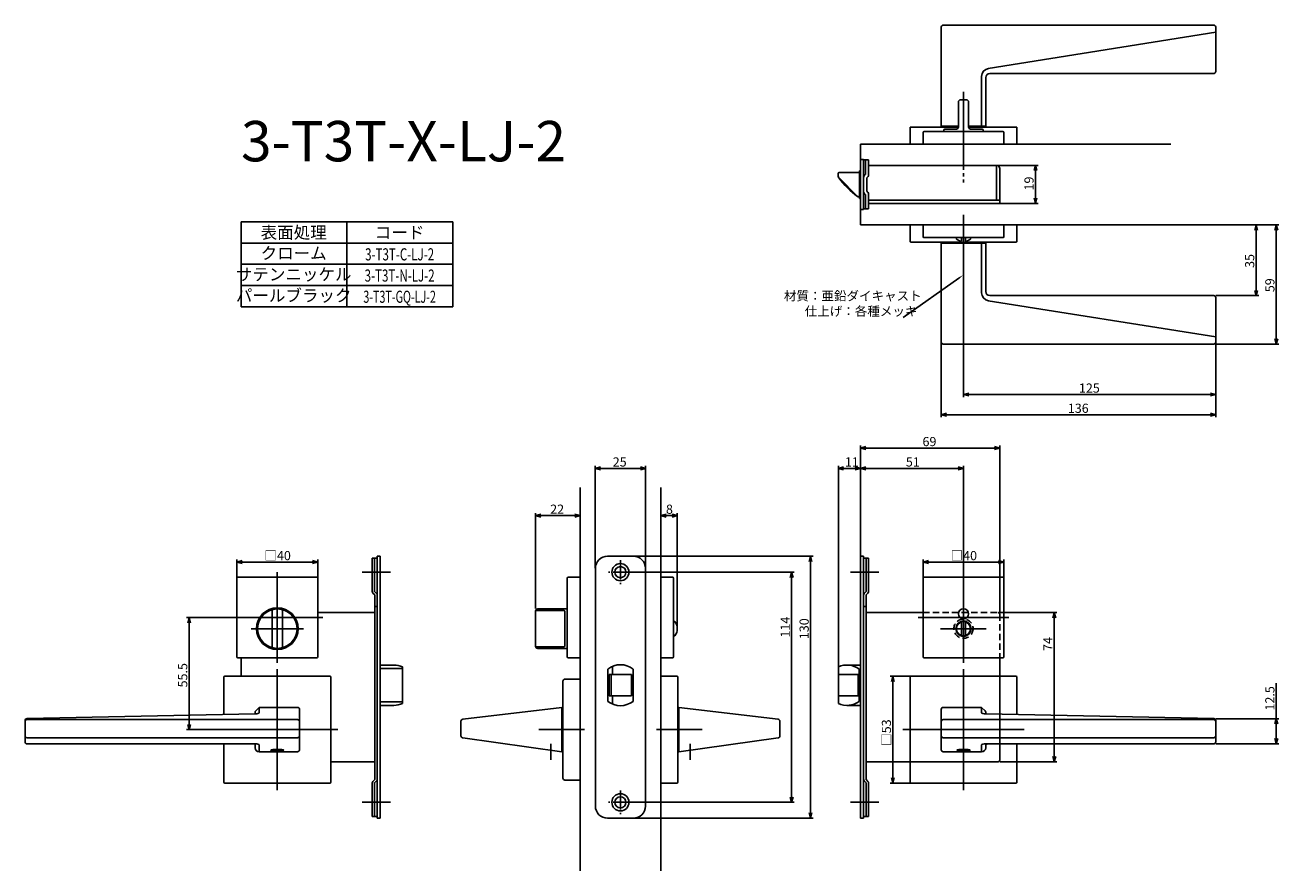
# Model space of a CAD drawing. Extents: x 2118 to 2739, y -758 to -339.
import ezdxf
from ezdxf.enums import TextEntityAlignment as Align

# ---------------------------------------------------------------- set-up
doc = ezdxf.new("R2010")
doc.units = 0
doc.header["$LTSCALE"] = 0.5
doc.linetypes.add('CENTER2', pattern=[28.575, 19.05, -3.175, 3.175, -3.175])
doc.linetypes.add('HIDDEN', pattern=[9.525, 6.35, -3.175])
doc.layers.get('0').update_dxf_attribs({"linetype": 'CONTINUOUS'})
for name, color, linetype in [('01', 1, 'CONTINUOUS'), ('1CENTER', 7, 'CENTER2'), ('1DIM', 7, 'CONTINUOUS'), ('1HIDDEN', 7, 'HIDDEN'), ('1TEXT', 7, 'CONTINUOUS')]:
    doc.layers.add(name, color=color, linetype=linetype)
doc.styles.get("Standard").update_dxf_attribs({"font": 'txt.shx', "bigfont": 'extfont.shx'})

msp = doc.modelspace()

# ---------------------------------------------------------------- linework, layer by layer
at = {"linetype": 'BYBLOCK'}
for p, q in [((2617.92, -411.28), (2618.61, -408.68)), ((2618.61, -408.68), (2619.31, -411.28)), ((2618.61, -408.68), (2618.61, -411.28)), ((2618.61, -427.48), (2617.92, -424.88)), ((2619.31, -424.88), (2618.61, -427.48)), ((2618.61, -427.48), (2618.61, -424.88)), ((2727.26, -440.78), (2727.95, -438.18)), ((2727.95, -438.18), (2728.65, -440.78)), ((2727.95, -438.18), (2727.95, -440.78)), ((2737.26, -440.78), (2737.95, -438.18)), ((2737.95, -438.18), (2738.65, -440.78)), ((2737.95, -438.18), (2737.95, -440.78)), ((2727.95, -473.18), (2727.26, -470.58)), ((2728.65, -470.58), (2727.95, -473.18)), ((2727.95, -473.18), (2727.95, -470.58)), ((2737.95, -497.18), (2737.26, -494.58)), ((2738.65, -494.58), (2737.95, -497.18)), ((2737.95, -497.18), (2737.95, -494.58)), ((2582.95, -522.18), (2585.55, -521.48)), ((2705.35, -521.48), (2707.95, -522.18)), ((2585.55, -522.87), (2582.95, -522.18)), ((2582.95, -522.18), (2585.55, -522.18)), ((2707.95, -522.18), (2705.35, -522.87)), ((2707.95, -522.18), (2705.35, -522.18)), ((2571.95, -532.18), (2574.55, -531.48)), ((2574.55, -532.87), (2571.95, -532.18)), ((2571.95, -532.18), (2574.55, -532.18)), ((2705.35, -531.48), (2707.95, -532.18)), ((2707.95, -532.18), (2705.35, -532.87)), ((2707.95, -532.18), (2705.35, -532.18)), ((2198.56, -635.28), (2199.26, -632.68)), ((2199.26, -632.68), (2199.96, -635.28)), ((2199.26, -632.68), (2199.26, -635.28)), ((2737.26, -685.38), (2737.95, -682.78)), ((2737.95, -682.78), (2738.65, -685.38)), ((2737.95, -682.78), (2737.95, -685.38)), ((2199.26, -688.18), (2198.56, -685.58)), ((2199.96, -685.58), (2199.26, -688.18)), ((2199.26, -688.18), (2199.26, -685.58)), ((2737.95, -695.23), (2737.26, -692.63)), ((2738.65, -692.63), (2737.95, -695.23)), ((2737.95, -695.23), (2737.95, -692.63))]:
    msp.add_line(p, q, dxfattribs=at)
at = {"layer": '01'}
for p, q in [((2571.95, -389.18), (2571.95, -340.18)), ((2572.95, -339.18), (2706.95, -339.18)), ((2707.95, -362.18), (2707.95, -340.18)), ((2707.95, -342.68), (2595.23, -360.65)), ((2591.95, -389.18), (2591.95, -364.44)), ((2593.95, -389.18), (2593.95, -365.18)), ((2706.95, -363.18), (2595.95, -363.18)), ((2582.95, -403.18), (2582.95, -372.26)), ((2580.45, -377.18), (2580.45, -389.68)), ((2584.45, -376.18), (2581.45, -376.18)), ((2585.45, -377.18), (2585.45, -389.68)), ((2556.45, -398.18), (2556.45, -390.18)), ((2556.95, -389.68), (2580.45, -389.68)), ((2571.95, -389.18), (2580.45, -389.18)), ((2573.2, -391.18), (2573.2, -391.88)), ((2579.45, -390.68), (2573.7, -390.68)), ((2585.45, -389.18), (2593.95, -389.18)), ((2585.45, -389.68), (2608.95, -389.68)), ((2592.2, -390.68), (2586.45, -390.68)), ((2592.7, -391.18), (2592.7, -391.88)), ((2609.45, -398.18), (2609.45, -390.18)), ((2562.95, -398.18), (2562.95, -392.38)), ((2563.45, -391.88), (2602.45, -391.88)), ((2602.95, -398.18), (2602.95, -392.38)), ((2531.95, -398.18), (2685.71, -398.18)), ((2556.45, -398.18), (2609.45, -398.18)), ((2602.95, -398.18), (2562.95, -398.18)), ((2582.95, -433.18), (2582.95, -459.68)), ((2556.45, -438.18), (2609.45, -438.18)), ((2556.45, -438.18), (2556.45, -446.18)), ((2562.95, -438.18), (2602.95, -438.18)), ((2562.95, -438.18), (2562.95, -443.98)), ((2602.95, -438.18), (2602.95, -443.98)), ((2609.45, -438.18), (2609.45, -446.18)), ((2556.95, -446.68), (2608.95, -446.68)), ((2602.45, -444.48), (2563.45, -444.48)), ((2571.95, -447.18), (2571.95, -496.18)), ((2571.95, -447.18), (2593.95, -447.18)), ((2579.45, -445.2), (2579.45, -444.48)), ((2581.95, -445.88), (2581.95, -444.48)), ((2583.95, -445.88), (2583.95, -444.48)), ((2586.45, -445.2), (2586.45, -444.48)), ((2591.95, -447.18), (2591.95, -471.92)), ((2593.95, -447.18), (2593.95, -471.18)), ((2707.95, -493.68), (2595.23, -475.7)), ((2706.95, -473.18), (2595.95, -473.18)), ((2707.95, -474.18), (2707.95, -496.18)), ((2572.95, -497.18), (2706.95, -497.18)), ((2531.95, -602.31), (2531.95, -547.38)), ((2598.35, -548.68), (2534.55, -548.68)), ((2600.95, -630.19), (2600.95, -547.38)), ((2400.45, -608.18), (2400.45, -557.46)), ((2403.05, -558.76), (2422.85, -558.76)), ((2425.45, -608.18), (2425.45, -557.46)), ((2520.95, -660.18), (2520.95, -557.46)), ((2523.55, -558.76), (2529.35, -558.76)), ((2531.95, -602.31), (2531.95, -557.46)), ((2531.95, -602.31), (2531.95, -557.46)), ((2534.55, -558.76), (2580.35, -558.76)), ((2582.95, -638.18), (2582.95, -557.46)), ((2392.95, -568.18), (2392.95, -758.18)), ((2432.95, -568.18), (2432.95, -758.18)), ((2370.95, -628.18), (2370.95, -580.88)), ((2390.35, -582.18), (2373.55, -582.18)), ((2392.95, -612.68), (2392.95, -580.88)), ((2432.95, -612.68), (2432.95, -580.88)), ((2435.55, -582.18), (2438.52, -582.18)), ((2441.12, -638.18), (2441.12, -580.88)), ((2419.43, -602.28), (2508.48, -602.28)), ((2222.95, -613.18), (2222.95, -603.88)), ((2225.55, -605.18), (2260.35, -605.18)), ((2262.95, -613.18), (2262.95, -603.88)), ((2507.18, -604.88), (2507.18, -729.48)), ((2562.95, -613.18), (2562.95, -603.88)), ((2565.55, -605.18), (2600.35, -605.18)), ((2602.95, -613.18), (2602.95, -603.88)), ((2222.95, -652.18), (2222.95, -613.18)), ((2262.45, -612.68), (2223.45, -612.68)), ((2242.95, -610.18), (2242.95, -655.18)), ((2262.95, -652.18), (2262.95, -613.18)), ((2298.95, -610.18), (2284.95, -610.18)), ((2386.65, -652.18), (2386.65, -613.18)), ((2392.95, -612.68), (2387.15, -612.68)), ((2392.95, -612.68), (2392.95, -652.68)), ((2418.83, -610.18), (2499.11, -610.18)), ((2432.95, -612.68), (2432.95, -652.68)), ((2432.95, -612.68), (2438.75, -612.68)), ((2439.25, -652.18), (2439.25, -613.18)), ((2497.81, -612.78), (2497.81, -721.58)), ((2526.95, -610.18), (2540.95, -610.18)), ((2562.95, -652.18), (2562.95, -613.18)), ((2563.45, -612.68), (2602.45, -612.68)), ((2582.95, -610.18), (2582.95, -655.18)), ((2602.95, -652.18), (2602.95, -613.18)), ((2582.95, -626.87), (2582.95, -649.49)), ((2265.45, -632.68), (2220.45, -632.68)), ((2240.45, -647.21), (2240.45, -629.15)), ((2245.45, -629.15), (2245.45, -647.21)), ((2370.95, -629.56), (2370.95, -646.8)), ((2371.95, -629.15), (2384.45, -629.15)), ((2385.45, -629.62), (2385.45, -646.74)), ((2560.45, -632.68), (2605.45, -632.68)), ((2600.95, -630.19), (2629.25, -630.19)), ((2627.95, -632.79), (2627.95, -701.58)), ((2229.95, -638.18), (2255.95, -638.18)), ((2440, -634.68), (2439.25, -634.68)), ((2594.27, -638.18), (2571.64, -638.18)), ((2581.95, -641.53), (2581.95, -634.82)), ((2583.95, -641.53), (2583.95, -634.82)), ((2440, -641.68), (2439.25, -641.68)), ((2370.95, -646.8), (2370.95, -646.93)), ((2384.45, -647.21), (2371.95, -647.21)), ((2262.45, -652.68), (2223.45, -652.68)), ((2242.95, -658.18), (2242.95, -718.18)), ((2242.95, -658.18), (2242.95, -718.18)), ((2392.95, -652.68), (2387.15, -652.68)), ((2432.95, -652.68), (2438.75, -652.68)), ((2563.45, -652.68), (2602.45, -652.68)), ((2582.95, -658.18), (2582.95, -718.18)), ((2582.95, -658.18), (2582.95, -718.18)), ((2216.45, -662.18), (2216.45, -680.67)), ((2216.95, -661.68), (2268.95, -661.68)), ((2269.45, -662.18), (2269.45, -714.18)), ((2384.45, -712.18), (2384.45, -664.18)), ((2392.95, -663.18), (2385.45, -663.18)), ((2392.95, -663.18), (2392.95, -713.18)), ((2432.95, -714.68), (2432.95, -661.68)), ((2432.95, -661.68), (2440.95, -661.68)), ((2441.45, -714.18), (2441.45, -662.18)), ((2556.95, -661.68), (2546.65, -661.68)), ((2547.95, -664.28), (2547.95, -712.08)), ((2556.45, -662.18), (2556.45, -714.18)), ((2608.95, -661.68), (2556.95, -661.68)), ((2600.95, -661.68), (2600.95, -703.18)), ((2609.45, -662.18), (2609.45, -680.67)), ((2233.95, -677.18), (2232.25, -678.88)), ((2233.95, -677.18), (2252.95, -677.18)), ((2233.95, -677.18), (2233.95, -679.84)), ((2334.83, -683.07), (2383.95, -677.18)), ((2383.95, -699.18), (2383.95, -677.18)), ((2491.07, -683.07), (2441.95, -677.18)), ((2441.95, -699.18), (2441.95, -677.18)), ((2591.95, -677.18), (2572.95, -677.18)), ((2591.95, -677.18), (2593.66, -678.88)), ((2591.95, -677.18), (2591.95, -679.84)), ((2231.95, -680.34), (2118.93, -682.74)), ((2118.95, -683.18), (2252.95, -683.18)), ((2231.95, -679.59), (2231.95, -680.34)), ((2231.95, -679.59), (2231.95, -680.34)), ((2253.95, -678.18), (2253.95, -698.18)), ((2571.95, -678.18), (2571.95, -698.18)), ((2706.95, -683.18), (2572.95, -683.18)), ((2593.95, -679.59), (2593.95, -680.34)), ((2593.95, -679.59), (2593.95, -680.34)), ((2593.95, -680.34), (2706.97, -682.74)), ((2117.95, -694.23), (2117.95, -683.74)), ((2272.95, -688.18), (2212.95, -688.18)), ((2272.95, -688.18), (2212.95, -688.18)), ((2333.95, -684.06), (2333.95, -691.31)), ((2395.08, -688.18), (2372.45, -688.18)), ((2430.83, -688.18), (2453.45, -688.18)), ((2491.95, -684.06), (2491.95, -691.31)), ((2552.95, -688.18), (2612.95, -688.18)), ((2552.95, -688.18), (2612.95, -688.18)), ((2707.95, -694.23), (2707.95, -683.74)), ((2118.95, -692.18), (2252.95, -692.18)), ((2118.95, -692.18), (2252.95, -692.18)), ((2231.95, -695.23), (2118.95, -695.23)), ((2216.45, -695.23), (2216.45, -714.18)), ((2231.95, -695.74), (2231.95, -697.18)), ((2233.95, -695.74), (2233.95, -699.18)), ((2383.95, -699.18), (2334.82, -692.3)), ((2357.95, -695.54), (2357.95, -695.54)), ((2441.95, -699.18), (2491.09, -692.3)), ((2467.95, -695.54), (2467.95, -695.54)), ((2706.95, -692.18), (2572.95, -692.18)), ((2706.95, -692.18), (2572.95, -692.18)), ((2591.95, -695.74), (2591.95, -699.18)), ((2593.95, -695.23), (2706.95, -695.23)), ((2593.95, -695.74), (2593.95, -697.18)), ((2609.45, -695.23), (2609.45, -714.18)), ((2233.95, -699.18), (2252.95, -699.18)), ((2591.95, -699.18), (2572.95, -699.18)), ((2556.45, -704.18), (2599.95, -704.18)), ((2600.95, -704.18), (2629.25, -704.18)), ((2392.95, -713.18), (2385.45, -713.18)), ((2268.95, -714.68), (2216.95, -714.68)), ((2432.95, -714.68), (2440.95, -714.68)), ((2556.95, -714.68), (2546.65, -714.68)), ((2556.95, -714.68), (2608.95, -714.68)), ((2298.95, -724.18), (2284.95, -724.18)), ((2418.83, -724.18), (2499.11, -724.18)), ((2526.95, -724.18), (2540.95, -724.18)), ((2419.35, -732.08), (2508.48, -732.08))]:
    msp.add_line(p, q, dxfattribs=at)
at = {"layer": '01', "linetype": 'BYBLOCK'}
for p, q in [((2531.95, -398.18), (2531.95, -438.18)), ((2531.95, -405.78), (2533.45, -405.78)), ((2531.95, -430.58), (2531.95, -405.78)), ((2533.45, -405.78), (2533.45, -430.58)), ((2533.45, -405.98), (2535.95, -405.98)), ((2534.35, -413.18), (2534.35, -405.98)), ((2535.95, -413.34), (2535.95, -405.98)), ((2599.35, -408.68), (2535.95, -408.68)), ((2599.35, -425.88), (2599.35, -408.68)), ((2520.85, -413.38), (2520.85, -412.68)), ((2520.85, -413.76), (2520.85, -413.38)), ((2521.05, -414.5), (2521.05, -414.68)), ((2530.51, -424.03), (2521.29, -414.82)), ((2531.45, -412.18), (2521.35, -412.18)), ((2531.95, -411.33), (2531.45, -411.33)), ((2531.45, -425.03), (2531.45, -411.33)), ((2535.05, -421.58), (2535.05, -414.78)), ((2600.95, -427.48), (2600.95, -410.28)), ((2531.45, -424.18), (2530.66, -424.18)), ((2531.45, -424.18), (2530.86, -424.18)), ((2531.45, -425.03), (2531.95, -425.03)), ((2534.35, -423.18), (2534.35, -430.28)), ((2535.95, -430.18), (2535.95, -423.02)), ((2600.95, -425.88), (2535.95, -425.88)), ((2553.39, -427.48), (2535.95, -427.48)), ((2600.95, -427.48), (2550.55, -427.48)), ((2531.95, -430.58), (2533.45, -430.58)), ((2534.35, -430.28), (2533.45, -430.28)), ((2535.95, -430.18), (2534.35, -430.18)), ((2531.95, -438.18), (2685.71, -438.18)), ((2531.95, -548.68), (2534.55, -547.98)), ((2534.55, -549.37), (2531.95, -548.68)), ((2531.95, -548.68), (2534.55, -548.68)), ((2598.35, -547.98), (2600.95, -548.68)), ((2600.95, -548.68), (2598.35, -549.37)), ((2600.95, -548.68), (2598.35, -548.68)), ((2400.45, -558.76), (2403.05, -558.06)), ((2403.05, -559.45), (2400.45, -558.76)), ((2400.45, -558.76), (2403.05, -558.76)), ((2422.85, -558.06), (2425.45, -558.76)), ((2425.45, -558.76), (2422.85, -559.45)), ((2425.45, -558.76), (2422.85, -558.76)), ((2520.95, -558.76), (2523.55, -558.06)), ((2523.55, -559.45), (2520.95, -558.76)), ((2520.95, -558.76), (2523.55, -558.76)), ((2529.35, -558.06), (2531.95, -558.76)), ((2531.95, -558.76), (2529.35, -559.45)), ((2531.95, -558.76), (2529.35, -558.76)), ((2531.95, -558.76), (2534.55, -558.06)), ((2534.55, -559.45), (2531.95, -558.76)), ((2531.95, -558.76), (2534.55, -558.76)), ((2580.35, -558.06), (2582.95, -558.76)), ((2582.95, -558.76), (2580.35, -559.45)), ((2582.95, -558.76), (2580.35, -558.76)), ((2370.95, -582.18), (2373.55, -581.48)), ((2373.55, -582.87), (2370.95, -582.18)), ((2370.95, -582.18), (2373.55, -582.18)), ((2390.35, -581.48), (2392.95, -582.18)), ((2392.95, -582.18), (2390.35, -582.87)), ((2392.95, -582.18), (2390.35, -582.18)), ((2432.95, -582.18), (2435.55, -581.48)), ((2435.55, -582.87), (2432.95, -582.18)), ((2432.95, -582.18), (2435.55, -582.18)), ((2438.52, -581.48), (2441.12, -582.18)), ((2441.12, -582.18), (2438.52, -582.87)), ((2441.12, -582.18), (2438.52, -582.18)), ((2292.45, -602.28), (2292.45, -732.08)), ((2293.95, -602.28), (2292.45, -602.28)), ((2293.95, -602.28), (2293.95, -732.08)), ((2406.55, -602.28), (2419.35, -602.28)), ((2506.48, -604.88), (2507.18, -602.28)), ((2507.18, -602.28), (2507.88, -604.88)), ((2507.18, -602.28), (2507.18, -604.88)), ((2531.95, -602.28), (2531.95, -732.08)), ((2531.95, -602.28), (2533.45, -602.28)), ((2533.45, -602.28), (2533.45, -732.08)), ((2222.95, -605.18), (2225.55, -604.48)), ((2225.55, -605.87), (2222.95, -605.18)), ((2222.95, -605.18), (2225.55, -605.18)), ((2260.35, -604.48), (2262.95, -605.18)), ((2262.95, -605.18), (2260.35, -605.87)), ((2262.95, -605.18), (2260.35, -605.18)), ((2292.45, -603.18), (2289.95, -603.18)), ((2289.95, -603.18), (2289.95, -619.68)), ((2291.15, -603.18), (2291.15, -619.78)), ((2400.55, -608.28), (2400.55, -726.08)), ((2425.35, -608.28), (2425.35, -726.08)), ((2533.45, -603.18), (2535.95, -603.18)), ((2534.75, -603.18), (2534.75, -619.78)), ((2535.95, -603.18), (2535.95, -619.68)), ((2562.95, -605.18), (2565.55, -604.48)), ((2565.55, -605.87), (2562.95, -605.18)), ((2562.95, -605.18), (2565.55, -605.18)), ((2600.35, -604.48), (2602.95, -605.18)), ((2602.95, -605.18), (2600.35, -605.87)), ((2602.95, -605.18), (2600.35, -605.18)), ((2497.12, -612.78), (2497.81, -610.18)), ((2497.81, -610.18), (2498.51, -612.78)), ((2497.81, -610.18), (2497.81, -612.78)), ((2290.31, -620.53), (2291.25, -621.48)), ((2291.15, -619.78), (2292.1, -620.73)), ((2534.75, -619.78), (2533.81, -620.73)), ((2535.6, -620.53), (2534.65, -621.48)), ((2291.25, -621.48), (2291.25, -712.88)), ((2292.45, -627.18), (2291.25, -627.18)), ((2533.45, -627.18), (2534.65, -627.18)), ((2534.65, -621.48), (2534.65, -712.88)), ((2291.25, -630.18), (2262.95, -630.18)), ((2534.65, -630.18), (2562.95, -630.18)), ((2627.26, -632.79), (2627.95, -630.19)), ((2627.95, -630.19), (2628.65, -632.79)), ((2627.95, -630.19), (2627.95, -632.79)), ((2224.95, -652.68), (2224.95, -661.68)), ((2300.66, -656.18), (2293.95, -656.18)), ((2300.66, -656.18), (2293.95, -656.18)), ((2304.95, -657.15), (2304.95, -675.21)), ((2304.95, -657.15), (2304.95, -675.21)), ((2406.7, -658.18), (2406.7, -674.18)), ((2408.95, -656.85), (2408.95, -660.93)), ((2419.2, -658.18), (2419.2, -674.18)), ((2520.95, -657.15), (2520.95, -675.21)), ((2525.25, -656.18), (2531.95, -656.18)), ((2531.25, -658.18), (2531.25, -674.18)), ((2600.95, -652.68), (2600.95, -661.68)), ((2407.45, -660.93), (2407.45, -671.43)), ((2407.45, -660.93), (2418.45, -660.93)), ((2408.45, -660.93), (2408.45, -671.43)), ((2418.45, -660.93), (2418.45, -671.43)), ((2520.95, -660.93), (2530.75, -660.93)), ((2530.75, -660.93), (2530.75, -671.43)), ((2547.26, -664.28), (2547.95, -661.68)), ((2547.95, -661.68), (2548.65, -664.28)), ((2547.95, -661.68), (2547.95, -664.28)), ((2300.66, -676.18), (2293.95, -676.18)), ((2300.66, -676.18), (2293.95, -676.18)), ((2407.45, -671.43), (2418.45, -671.43)), ((2408.95, -671.43), (2408.95, -675.51)), ((2520.95, -671.43), (2530.75, -671.43)), ((2525.25, -676.18), (2531.95, -676.18)), ((2627.95, -704.18), (2627.26, -701.58)), ((2628.65, -701.58), (2627.95, -704.18)), ((2627.95, -704.18), (2627.95, -701.58)), ((2291.25, -704.18), (2269.45, -704.18)), ((2534.65, -704.18), (2556.45, -704.18)), ((2290.31, -713.83), (2291.25, -712.88)), ((2291.15, -714.58), (2292.1, -713.63)), ((2534.75, -714.58), (2533.81, -713.63)), ((2535.6, -713.83), (2534.65, -712.88)), ((2547.95, -714.68), (2547.26, -712.08)), ((2548.65, -712.08), (2547.95, -714.68)), ((2547.95, -714.68), (2547.95, -712.08)), ((2289.95, -731.18), (2289.95, -714.67)), ((2291.15, -731.18), (2291.15, -714.58)), ((2534.75, -731.18), (2534.75, -714.58)), ((2535.95, -731.18), (2535.95, -714.67)), ((2497.81, -724.18), (2497.12, -721.58)), ((2498.51, -721.58), (2497.81, -724.18)), ((2497.81, -724.18), (2497.81, -721.58)), ((2292.45, -731.18), (2289.95, -731.18)), ((2293.95, -732.08), (2292.45, -732.08)), ((2406.55, -732.08), (2419.35, -732.08)), ((2507.18, -732.08), (2506.48, -729.48)), ((2507.88, -729.48), (2507.18, -732.08)), ((2507.18, -732.08), (2507.18, -729.48)), ((2531.95, -732.08), (2533.45, -732.08)), ((2533.45, -731.18), (2535.95, -731.18))]:
    msp.add_line(p, q, dxfattribs=at)
at = {"layer": '01', "linetype": 'CONTINUOUS'}
for p, q in [((2293.95, -657.86), (2304.45, -657.86)), ((2304.95, -658.69), (2304.95, -673.66)), ((2304.45, -674.49), (2293.95, -674.49))]:
    msp.add_line(p, q, dxfattribs=at)
at = {"layer": '01', "linetype": 'BYBLOCK'}
for centre, radius in [((2412.95, -610.18), 4.25), ((2412.95, -610.18), 2.75), ((2412.95, -724.18), 4.25), ((2412.95, -724.18), 2.75)]:
    msp.add_circle(centre, radius, dxfattribs=at)
at = {"layer": '01'}
for centre, radius in [((2242.95, -638.18), 10.3), ((2582.95, -630.78), 2.5), ((2582.95, -638.18), 3.75), ((2582.95, -638.18), 3.5)]:
    msp.add_circle(centre, radius, dxfattribs=at)
for centre, radius, start, end in [((2572.95, -340.18), 1, 90, 180), ((2706.95, -340.18), 1, 0, 90), ((2595.95, -364.59), 4, 99.06138, 180), ((2595.95, -365.18), 2, 90, 180), ((2706.95, -362.18), 1, 270, 0), ((2581.45, -377.18), 1, 90, 180), ((2584.45, -377.18), 1, 0, 90), ((2556.95, -390.18), 0.5, 90, 180), ((2573.7, -391.18), 0.5, 90, 180), ((2579.45, -389.68), 1, 270, 0), ((2586.45, -389.68), 1, 180, 270), ((2592.2, -391.18), 0.5, 0, 90), ((2608.95, -390.18), 0.5, 0, 90), ((2563.45, -392.38), 0.5, 90, 180), ((2602.45, -392.38), 0.5, 0, 90), ((2556.95, -446.18), 0.5, 180, 270), ((2563.45, -443.98), 0.5, 180, 270), ((2582.95, -440.33), 6, 234.31467, 256.81652), ((2581.65, -445.88), 0.3, 256.81652, 0), ((2584.25, -445.88), 0.3, 180, 283.18348), ((2582.95, -440.33), 6, 283.18348, 305.68533), ((2602.45, -443.98), 0.5, 270, 0), ((2608.95, -446.18), 0.5, 270, 0), ((2595.95, -471.77), 4, 180, 260.93862), ((2595.95, -471.18), 2, 180, 270), ((2706.95, -474.18), 1, 0, 90), ((2572.95, -496.18), 1, 180, 270), ((2706.95, -496.18), 1, 270, 0), ((2223.45, -613.18), 0.5, 90, 180), ((2262.45, -613.18), 0.5, 0, 90), ((2387.15, -613.18), 0.5, 90, 180), ((2438.75, -613.18), 0.5, 0, 90), ((2563.45, -613.18), 0.5, 90, 180), ((2602.45, -613.18), 0.5, 0, 90), ((2242.95, -638.18), 9.75, 112.23327, 247.76673), ((2240.95, -629.15), 0.5, 102.48689, 180), ((2242.95, -638.18), 9.75, 77.51311, 102.48689), ((2244.95, -629.15), 0.5, 0, 77.51311), ((2242.95, -638.18), 9.75, 292.23327, 67.76673), ((2371.95, -629.43), 1, 90, 180), ((2435.12, -638.18), 6, 324.31467, 35.68533), ((2223.45, -652.18), 0.5, 180, 270), ((2240.95, -647.21), 0.5, 180, 257.51311), ((2242.95, -638.18), 9.75, 257.51311, 282.48689), ((2244.95, -647.21), 0.5, 282.48689, 0), ((2262.45, -652.18), 0.5, 270, 0), ((2371.95, -646.93), 1, 180, 270), ((2387.15, -652.18), 0.5, 180, 270), ((2438.75, -652.18), 0.5, 270, 0), ((2563.45, -652.18), 0.5, 180, 270), ((2602.45, -652.18), 0.5, 270, 0), ((2216.95, -662.18), 0.5, 90, 180), ((2268.95, -662.18), 0.5, 0, 90), ((2385.45, -664.18), 1, 90, 180), ((2440.95, -662.18), 0.5, 0, 90), ((2556.95, -662.18), 0.5, 90, 180), ((2608.95, -662.18), 0.5, 0, 90), ((2252.95, -678.18), 1, 0, 90), ((2572.95, -678.18), 1, 90, 180), ((2118.95, -683.74), 1, 91.21488, 180), ((2118.95, -684.18), 1, 90, 180), ((2232.95, -679.59), 1, 135, 180), ((2252.95, -684.18), 1, 0, 90), ((2334.95, -684.06), 1, 96.84277, 180), ((2490.95, -684.06), 1, 0, 83.15723), ((2572.95, -684.18), 1, 90, 180), ((2592.95, -679.59), 1, 0, 45), ((2706.95, -684.18), 1, 0, 90), ((2706.95, -683.74), 1, 0, 88.78512), ((2118.95, -691.18), 1, 180, 270), ((2118.95, -694.23), 1, 180, 270), ((2252.95, -691.18), 1, 270, 0), ((2334.95, -691.31), 1, 180, 262.03039), ((2490.95, -691.31), 1, 277.96961, 0), ((2572.95, -691.18), 1, 180, 270), ((2706.95, -691.18), 1, 270, 0), ((2706.95, -694.23), 1, 270, 0), ((2233.95, -697.18), 2, 180, 270), ((2252.95, -698.18), 1, 270, 0), ((2572.95, -698.18), 1, 180, 270), ((2591.95, -697.18), 2, 270, 0), ((2599.95, -703.18), 1, 270, 0), ((2216.95, -714.18), 0.5, 180, 270), ((2268.95, -714.18), 0.5, 270, 0), ((2385.45, -712.18), 1, 180, 270), ((2440.95, -714.18), 0.5, 270, 0), ((2556.95, -714.18), 0.5, 180, 270), ((2608.95, -714.18), 0.5, 270, 0)]:
    msp.add_arc(centre, radius, start, end, dxfattribs=at)
at = {"layer": '01', "linetype": 'BYBLOCK'}
for centre, radius, start, end in [((2599.35, -410.28), 1.6, 0, 90), ((2521.35, -412.68), 0.5, 90, 180), ((2522.35, -413.76), 1.5, 190.62811, 225), ((2521.35, -414.68), 0.3, 180, 217.74053), ((2560.66, -384.25), 50, 217.74053, 232.86781), ((2535.05, -414.62), 1.6, 115.94448, 180), ((2534.35, -413.34), 1.6, 295.94448, 0), ((2535.05, -421.74), 1.6, 180, 244.05552), ((2534.35, -423.02), 1.6, 0, 64.05552), ((2530.66, -423.88), 0.3, 232.86781, 270), ((2530.86, -423.68), 0.5, 225, 270), ((2406.55, -608.28), 6, 90, 180), ((2419.35, -608.28), 6, 0, 90), ((2291.15, -619.68), 1.2, 180, 225), ((2291.25, -621.57), 1.2, 0, 45), ((2534.65, -621.57), 1.2, 135, 180), ((2534.75, -619.68), 1.2, 315, 0), ((2300.66, -666.18), 10, 64.57753, 90), ((2412.95, -666.18), 10.15, 51.99258, 128.00742), ((2525.25, -666.18), 10, 53.1301, 115.42247), ((2300.66, -666.18), 10, 270, 295.42247), ((2412.95, -666.18), 10.15, 231.99258, 308.00742), ((2525.25, -666.18), 10, 244.57753, 306.8699), ((2291.15, -714.67), 1.2, 135, 180), ((2291.25, -712.78), 1.2, 315, 0), ((2534.65, -712.78), 1.2, 180, 225), ((2534.75, -714.67), 1.2, 0, 45), ((2406.55, -726.08), 6, 180, 270), ((2419.35, -726.08), 6, 270, 0)]:
    msp.add_arc(centre, radius, start, end, dxfattribs=at)
at = {"layer": '01', "linetype": 'CONTINUOUS'}
for centre, start, end in [((2304.49, -658.33), 5.74225, 94.77209), ((2304.49, -674.03), 265.22791, 354.25775)]:
    msp.add_arc(centre, 0.464, start, end, dxfattribs=at)
at = {"layer": '01', "extrusion": (0, 0, -1)}
for centre, start_param, end_param in [((2231.95, -679.84), 0, 1.570796), ((2231.95, -695.73), 4.712389, 6.283185)]:
    msp.add_ellipse(centre, major_axis=(2, 0), ratio=0.25, start_param=start_param, end_param=end_param, dxfattribs=at)
at = {"layer": '01'}
for centre, start_param, end_param in [((2593.95, -679.84), 0, 1.570796), ((2593.95, -695.73), 4.712389, 6.283185), ((2595.95, -695.73), 4.712389, 6.283185)]:
    msp.add_ellipse(centre, major_axis=(-2, 0), ratio=0.25, start_param=start_param, end_param=end_param, dxfattribs=at)
at = {"layer": '01', "extrusion": (0, 0, -1)}
msp.add_ellipse((2242.95, -698.41), major_axis=(3.25, 0), ratio=0.138462, dxfattribs=at)
at = {"layer": '01'}
msp.add_ellipse((2582.95, -698.41), major_axis=(-3.25, 0), ratio=0.138462, dxfattribs=at)
at = {"layer": '01', "linetype": 'BYBLOCK'}
msp.add_open_spline([(2520.88, -414.03), (2520.86, -413.94), (2520.85, -413.85), (2520.85, -413.76)], degree=3, dxfattribs=at)
at = {"layer": '01'}
for points, knots in [([(2239.26, -629.15), (2239.46, -629.07), (2239.65, -629), (2239.93, -628.91), (2240.02, -628.88), (2240.19, -628.83), (2240.27, -628.8), (2240.42, -628.76), (2240.49, -628.74), (2240.62, -628.71), (2240.67, -628.7), (2240.8, -628.67), (2240.85, -628.66), (2240.85, -628.66)], [0, 0, 0, 0, 0.25, 0.25, 0.375, 0.375, 0.5, 0.5, 0.625, 0.625, 0.75, 0.75, 1, 1, 1, 1]), ([(2245.06, -628.66), (2245.06, -628.66), (2245.07, -628.66), (2245.12, -628.67), (2245.15, -628.68), (2245.28, -628.71), (2245.41, -628.74), (2245.71, -628.82), (2245.88, -628.88), (2246.25, -629), (2246.45, -629.07), (2246.64, -629.15)], [0, 0, 0, 0, 0.125, 0.125, 0.25, 0.25, 0.5, 0.5, 0.75, 0.75, 1, 1, 1, 1]), ([(2371.95, -629.15), (2371.82, -629.15), (2371.68, -629.16), (2371.43, -629.2), (2371.32, -629.23), (2371.14, -629.31), (2371.07, -629.35), (2370.98, -629.45), (2370.95, -629.5), (2370.95, -629.56)], [0, 0, 0, 0, 0.25, 0.25, 0.5, 0.5, 0.75, 0.75, 1, 1, 1, 1]), ([(2384.45, -629.15), (2384.59, -629.15), (2384.73, -629.16), (2384.98, -629.2), (2385.09, -629.23), (2385.28, -629.31), (2385.34, -629.36), (2385.43, -629.48), (2385.45, -629.54), (2385.45, -629.62)], [0, 0, 0, 0, 0.25, 0.25, 0.5, 0.5, 0.75, 0.75, 1, 1, 1, 1]), ([(2240.85, -647.7), (2240.85, -647.7), (2240.83, -647.69), (2240.79, -647.68), (2240.76, -647.68), (2240.63, -647.65), (2240.5, -647.62), (2240.2, -647.53), (2240.02, -647.48), (2239.65, -647.35), (2239.46, -647.28), (2239.26, -647.2)], [0, 0, 0, 0, 0.125, 0.125, 0.25, 0.25, 0.5, 0.5, 0.75, 0.75, 1, 1, 1, 1]), ([(2246.64, -647.2), (2246.45, -647.28), (2246.26, -647.35), (2245.98, -647.45), (2245.89, -647.48), (2245.72, -647.53), (2245.63, -647.55), (2245.48, -647.59), (2245.41, -647.61), (2245.29, -647.64), (2245.24, -647.66), (2245.11, -647.69), (2245.06, -647.7), (2245.06, -647.7)], [0, 0, 0, 0, 0.25, 0.25, 0.375, 0.375, 0.5, 0.5, 0.625, 0.625, 0.75, 0.75, 1, 1, 1, 1]), ([(2371.95, -647.21), (2371.82, -647.21), (2371.68, -647.2), (2371.43, -647.15), (2371.32, -647.12), (2371.14, -647.05), (2371.07, -647), (2370.98, -646.9), (2370.95, -646.85), (2370.95, -646.8)], [0, 0, 0, 0, 0.25, 0.25, 0.5, 0.5, 0.75, 0.75, 1, 1, 1, 1]), ([(2385.45, -646.74), (2385.45, -646.81), (2385.43, -646.88), (2385.34, -647), (2385.27, -647.05), (2385.09, -647.13), (2384.98, -647.16), (2384.73, -647.2), (2384.59, -647.21), (2384.45, -647.21)], [0, 0, 0, 0, 0.25, 0.25, 0.5, 0.5, 0.75, 0.75, 1, 1, 1, 1])]:
    msp.add_open_spline(points, degree=3, knots=knots, dxfattribs=at)
for points in [[(2371.95, -628.43), (2386.65, -628.43)], [(2386.65, -647.93), (2371.95, -647.93)]]:
    msp.add_open_spline(points, degree=1, dxfattribs=at)
at = {"layer": '1CENTER'}
for p, q in [((2582.95, -372.84), (2582.95, -417.13)), ((2582.95, -447), (2582.95, -435)), ((2412.95, -604.3), (2412.95, -616.05)), ((2418.83, -610.18), (2407.08, -610.18)), ((2242.95, -644.18), (2242.95, -632.18)), ((2582.95, -644.18), (2582.95, -632.18)), ((2236.95, -638.18), (2248.95, -638.18)), ((2576.95, -638.18), (2588.95, -638.18)), ((2378.45, -703.18), (2378.45, -695.18)), ((2447.45, -703.18), (2447.45, -695.18)), ((2412.95, -718.3), (2412.95, -730.05)), ((2418.83, -724.18), (2407.08, -724.18))]:
    msp.add_line(p, q, dxfattribs=at)
at = {"layer": '1DIM'}
for p, q in [((2599.35, -408.68), (2619.91, -408.68)), ((2618.61, -411.28), (2618.61, -424.88)), ((2600.95, -427.48), (2619.91, -427.48)), ((2224.95, -436.68), (2329.95, -436.68)), ((2224.95, -457.68), (2224.95, -436.68)), ((2277.45, -436.68), (2277.45, -457.68)), ((2329.95, -457.68), (2329.95, -436.68)), ((2685.71, -438.18), (2729.25, -438.18)), ((2685.71, -438.18), (2739.25, -438.18)), ((2727.95, -470.58), (2727.95, -440.78)), ((2737.95, -494.58), (2737.95, -440.78)), ((2224.95, -447.18), (2329.95, -447.18)), ((2224.95, -457.68), (2329.95, -457.68)), ((2224.95, -457.68), (2329.95, -457.68)), ((2224.95, -457.68), (2329.95, -457.68)), ((2224.95, -468.18), (2224.95, -457.68)), ((2277.45, -457.68), (2277.45, -468.18)), ((2329.95, -468.18), (2329.95, -457.68)), ((2582.95, -459.68), (2582.95, -523.48)), ((2580.57, -464.58), (2553.11, -484.09)), ((2224.95, -468.18), (2329.95, -468.18)), ((2224.95, -478.68), (2224.95, -468.18)), ((2277.45, -468.18), (2277.45, -478.68)), ((2329.95, -478.68), (2329.95, -468.18)), ((2707.95, -473.18), (2729.25, -473.18)), ((2224.95, -478.68), (2329.95, -478.68)), ((2571.95, -496.18), (2571.95, -533.48)), ((2707.95, -495.4), (2707.95, -523.48)), ((2707.95, -496.18), (2707.95, -533.48)), ((2707.95, -497.18), (2739.25, -497.18)), ((2585.55, -522.18), (2705.35, -522.18)), ((2574.55, -532.18), (2705.35, -532.18)), ((2220.45, -632.68), (2197.96, -632.68)), ((2199.26, -685.58), (2199.26, -635.28)), ((2737.95, -682.78), (2737.95, -665.14)), ((2707.95, -682.78), (2739.25, -682.78)), ((2212.95, -688.18), (2197.96, -688.18)), ((2737.95, -692.63), (2737.95, -685.38)), ((2707.95, -695.23), (2739.25, -695.23))]:
    msp.add_line(p, q, dxfattribs=at)
msp.add_solid([(2580.32, -464.23), (2582.69, -463.08), (2580.83, -464.94)], dxfattribs=at)
at = {"layer": '1HIDDEN'}
for p, q in [((2562.95, -630.18), (2599.95, -630.18)), ((2600.95, -631.18), (2600.95, -652.68))]:
    msp.add_line(p, q, dxfattribs=at)
msp.add_circle((2582.95, -638.18), 4.75, dxfattribs=at)
msp.add_arc((2599.95, -631.18), 1, 0, 90, dxfattribs=at)

# ---------------------------------------------------------------- texts
at = {"layer": '01', "linetype": 'CONTINUOUS'}
for s, p in [('材質：亜鉛ダイキャスト', (2493.96, -475.59)), ('仕上げ：各種メッキ', (2504.27, -483.18)), ('69', (2562.65, -547.77)), ('25', (2409.16, -557.85)), ('11', (2524.18, -557.85)), ('51', (2554.4, -557.85)), ('22', (2378.16, -581.27)), ('8', (2435.52, -581.27)), ('□40', (2236.56, -604.27)), ('□40', (2576.56, -604.27))]:
    msp.add_text(s, height=4.55, dxfattribs=at).set_placement(p)
for s, p in [('114', (2496.9, -642.59)), ('130', (2506.27, -643.38)), ('74', (2627.04, -649.21)), ('□53', (2547.04, -696.21))]:
    msp.add_text(s, height=4.55, rotation=90, dxfattribs=at).set_placement(p)
at = {"layer": '1DIM', "linetype": 'CONTINUOUS'}
for s, p in [('19', (2617.7, -421.11)), ('35', (2727.04, -459.47)), ('59', (2737.04, -471.49)), ('55.5', (2198.35, -667.28)), ('12.5', (2737.04, -678.73))]:
    msp.add_text(s, height=4.55, rotation=90, dxfattribs=at).set_placement(p)
for s, p in [('125', (2640.15, -521.27)), ('136', (2634.65, -531.27))]:
    msp.add_text(s, height=4.55, dxfattribs=at).set_placement(p)
at = {"layer": '1TEXT'}
msp.add_text('3-T3T-X-LJ-2', height=20, dxfattribs=at).set_placement((2224.95, -406.68))
for s, p in [('表面処理', (2251.05, -444.93)), ('コード', (2303.55, -444.93)), ('クローム', (2251.05, -455.18)), ('サテンニッケル', (2251.05, -465.64)), ('パールブラック', (2251.05, -476.14))]:
    msp.add_text(s, height=6, dxfattribs=at).set_placement(p, align=Align.CENTER)
for s, width, p in [('3-T3T-C-LJ-2', 0.7, (2303.55, -455.75)), ('3-T3T-N-LJ-2', 0.7, (2303.55, -466.25)), ('3-T3T-GQ-LJ-2', 0.65, (2303.55, -476.75))]:
    msp.add_text(s, height=6, dxfattribs=dict(at, width=width)).set_placement(p, align=Align.CENTER)

doc.saveas('drawing.dxf')
